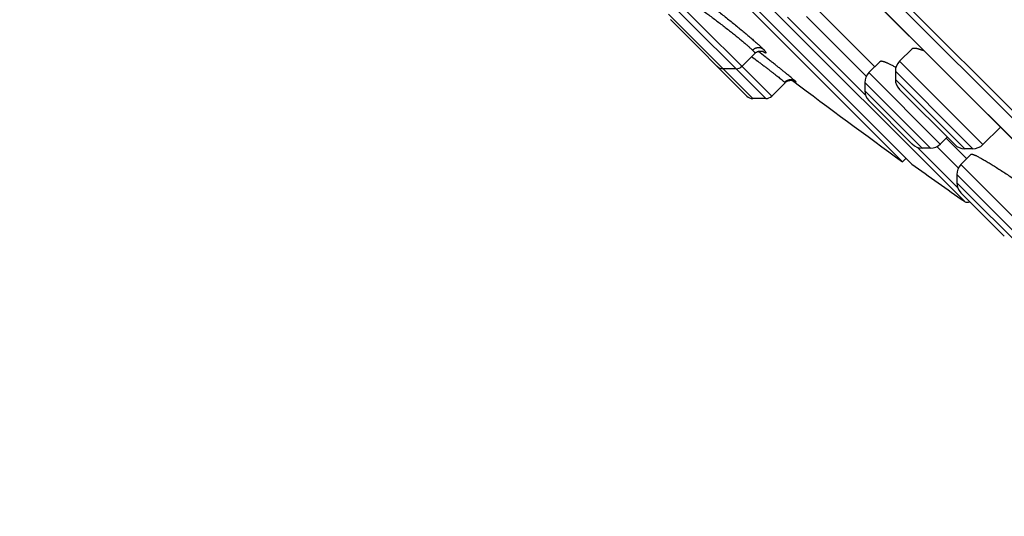
# Model space of a CAD drawing. Units: inches. Extents: x 6.6 to 14.8, y -2.9 to 20.9.
# Drawn here: x 7.5 to 8.9, y 14.5 to 15.2 of the extents above; entities that cross this region are included whole.
import ezdxf

# ---------------------------------------------------------------- set-up
doc = ezdxf.new("R2010")
doc.units = ezdxf.units.IN
doc.header["$LTSCALE"] = 1.21
doc.header["$MEASUREMENT"] = 0
doc.layers.get('0').update_dxf_attribs({"linetype": 'CONTINUOUS'})

msp = doc.modelspace()

# ---------------------------------------------------------------- linework, layer by layer
at = {"color": 9, "linetype": 'CONTINUOUS'}
for p, q in [((9.4797, 14.4933), (6.6159, 17.3571)), ((8.5641, 15.0796), (8.3502, 15.2935)), ((8.5724, 15.0831), (8.3537, 15.3019)), ((8.5014, 15.1243), (8.4275, 15.1982)), ((8.7041, 15.0842), (8.5944, 15.1938)), ((8.7051, 15.111), (8.6212, 15.1949)), ((8.8686, 15.0149), (8.7517, 15.1319)), ((8.5014, 15.1243), (8.5043, 15.1213)), ((8.5043, 15.1213), (8.546, 15.0796)), ((8.809, 15.0158), (8.7088, 15.1161)), ((8.8388, 15.0251), (8.7459, 15.1179)), ((8.5906, 15.1024), (8.5911, 15.1017)), ((8.7951, 15.0101), (8.703, 15.1021)), ((8.8432, 15.0092), (8.7459, 15.1064)), ((8.7752, 15.0184), (8.703, 15.0906)), ((8.7752, 15.0184), (8.7835, 15.0101)), ((8.8547, 15.0092), (8.8388, 15.0251)), ((8.8332, 14.955), (8.7771, 15.0111)), ((8.8343, 14.9818), (8.8039, 15.0122)), ((9.005, 14.8198), (8.8379, 14.9869)), ((8.9911, 14.814), (8.8322, 14.973)), ((8.8322, 14.9614), (8.9796, 14.814))]:
    msp.add_line(p, q, dxfattribs=at)
at = {"color": 7, "linetype": 'CONTINUOUS'}
for p, q in [((9.3696, 14.5925), (6.7151, 17.247)), ((6.7787, 17.1542), (9.2749, 14.658)), ((6.7789, 17.1544), (9.2765, 14.6568)), ((8.8429, 14.9354), (7.058, 16.7203)), ((7.11, 16.6466), (8.7692, 14.9874)), ((8.756, 14.991), (7.1136, 16.6334)), ((8.6344, 15.2067), (8.7169, 15.1242)), ((8.4305, 15.1903), (8.5377, 15.0831)), ((8.5489, 15.143), (8.5307, 15.1248)), ((8.7694, 15.1495), (8.7517, 15.1319)), ((8.7245, 15.1318), (8.7088, 15.1161)), ((8.5224, 15.1213), (8.5043, 15.1213)), ((8.7459, 15.1179), (8.7459, 15.1064)), ((8.5911, 15.1017), (8.5724, 15.0831)), ((8.703, 15.1021), (8.703, 15.0906)), ((8.7517, 15.0925), (8.8293, 15.0149)), ((8.5641, 15.0796), (8.546, 15.0796)), ((8.7088, 15.0767), (8.7696, 15.0158)), ((8.8933, 15.0396), (8.8686, 15.0149)), ((8.8187, 15.0255), (8.809, 15.0158)), ((8.8171, 15.024), (8.8461, 14.995)), ((8.7951, 15.0101), (8.7835, 15.0101)), ((8.8547, 15.0092), (8.8432, 15.0092)), ((8.7608, 14.9957), (8.756, 14.991)), ((8.8524, 15.0014), (8.8379, 14.9869)), ((8.8322, 14.973), (8.8322, 14.9614)), ((8.8379, 14.9475), (8.8988, 14.8867))]:
    msp.add_line(p, q, dxfattribs=at)
for points in [[(8.5489, 15.143), (8.5492, 15.1432), (8.5497, 15.1437), (8.5502, 15.1441), (8.5508, 15.1445), (8.5514, 15.1449), (8.552, 15.1452), (8.5526, 15.1455), (8.5532, 15.1457), (8.5538, 15.1459), (8.5544, 15.146), (8.555, 15.1462), (8.5555, 15.1462), (8.556, 15.1463), (8.5565, 15.1463), (8.557, 15.1463), (8.5574, 15.1463), (8.5578, 15.1463), (8.5581, 15.1463), (8.5584, 15.1463), (8.5587, 15.1462), (8.559, 15.1462), (8.5592, 15.1461), (8.5595, 15.146), (8.5597, 15.146), (8.5599, 15.1459), (8.5601, 15.1459), (8.5602, 15.1458), (8.5603, 15.1458), (8.5604, 15.1458), (8.5604, 15.1457), (8.5605, 15.1457)], [(8.5911, 15.1017), (8.5913, 15.102), (8.5919, 15.1025), (8.5924, 15.1029), (8.593, 15.1033), (8.5936, 15.1036), (8.5942, 15.104), (8.5948, 15.1043), (8.5954, 15.1045), (8.5961, 15.1047), (8.5967, 15.1049), (8.5974, 15.105), (8.598, 15.1051), (8.5986, 15.1052), (8.5992, 15.1052), (8.5998, 15.1052), (8.6003, 15.1052), (8.6007, 15.1051), (8.6011, 15.1051), (8.6015, 15.105), (8.6019, 15.1049), (8.6022, 15.1048), (8.6025, 15.1048), (8.6028, 15.1047), (8.603, 15.1046), (8.6033, 15.1045), (8.6035, 15.1044), (8.6037, 15.1044), (8.6039, 15.1043), (8.604, 15.1042), (8.6042, 15.1042), (8.6043, 15.1041), (8.6044, 15.1041), (8.6045, 15.104), (8.6045, 15.104), (8.6046, 15.104), (8.6046, 15.1039), (8.6046, 15.1039)]]:
    msp.add_lwpolyline(points, dxfattribs=at)
at = {"color": 9, "linetype": 'CONTINUOUS'}
for centre, radius, start, end in [((8.5929, 15.2018), 0.0649, 239.2685, 239.7782), ((8.5889, 15.1949), 0.057, 239.7889, 240.0006), ((8.6421, 15.1608), 0.0682, 236.2841, 236.416), ((8.638, 15.1546), 0.0607, 236.4161, 236.6475)]:
    msp.add_arc(centre, radius, start, end, dxfattribs=at)
at = {"color": 7, "linetype": 'CONTINUOUS'}
for centre, radius, start, end in [((8.7656, 15.1179), 0.0197, 135, 180.0025), ((8.5043, 15.1332), 0.0118, 224.9907, 269.9997), ((8.5224, 15.1332), 0.0118, 269.9997, 315), ((8.7227, 15.1021), 0.0197, 135, 180.0012), ((12.9372, 20.8146), 7.1691, 232.79055, 234.32307), ((8.7656, 15.1064), 0.0197, 180.0011, 225.0013), ((8.7227, 15.0906), 0.0197, 180.0013, 225.0039), ((8.546, 15.0914), 0.0118, 225.0456, 269.9997), ((8.5641, 15.0914), 0.0118, 269.9997, 315), ((8.7835, 15.0298), 0.0197, 224.9961, 269.9987), ((8.7951, 15.0298), 0.0197, 269.9988, 315), ((8.8432, 15.0289), 0.0197, 224.9987, 269.9989), ((8.8547, 15.0289), 0.0197, 269.9975, 315), ((12.9372, 20.8146), 7.1644, 234.4249, 235.14678), ((8.8519, 14.973), 0.0197, 135, 180.0012), ((8.8519, 14.9614), 0.0197, 180.0013, 225.0061), ((8.8474, 14.9418), 0.00787, 235.1465, 295.0496)]:
    msp.add_arc(centre, radius, start, end, dxfattribs=at)
at = {"color": 9, "linetype": 'CONTINUOUS'}
for points, knots in [([(8.4639, 15.2117), (8.4658, 15.2104), (8.4695, 15.2077), (8.4753, 15.2035), (8.4813, 15.1991), (8.4874, 15.1946), (8.4935, 15.19), (8.4997, 15.1853), (8.5057, 15.1806), (8.5116, 15.176), (8.5173, 15.1715), (8.5227, 15.1672), (8.5277, 15.1631), (8.5316, 15.1598), (8.5345, 15.1574), (8.5366, 15.1556), (8.5384, 15.154), (8.5402, 15.1525), (8.5417, 15.151), (8.5432, 15.1497), (8.5445, 15.1485), (8.5453, 15.1477), (8.5456, 15.1473)], [0, 0, 0, 0, 0.06527, 0.134, 0.205403, 0.278666, 0.352951, 0.427404, 0.501165, 0.573373, 0.643178, 0.709748, 0.772281, 0.830021, 0.85687, 0.882261, 0.906117, 0.928363, 0.948934, 0.967766, 0.984804, 1, 1, 1, 1]), ([(8.4732, 15.2206), (8.4753, 15.219), (8.4795, 15.2158), (8.4859, 15.2109), (8.4924, 15.2059), (8.499, 15.2007), (8.5056, 15.1955), (8.5122, 15.1903), (8.5186, 15.1851), (8.5248, 15.18), (8.5308, 15.1751), (8.5364, 15.1704), (8.5416, 15.166), (8.5458, 15.1624), (8.5488, 15.1598), (8.5509, 15.1579), (8.5529, 15.1562), (8.5547, 15.1545), (8.5564, 15.153), (8.5579, 15.1515), (8.5593, 15.1502), (8.5602, 15.1494), (8.5606, 15.149)], [0, 0, 0, 0, 0.068879, 0.140334, 0.213635, 0.288036, 0.36279, 0.437135, 0.510308, 0.581536, 0.650069, 0.715226, 0.776347, 0.832777, 0.859042, 0.883912, 0.90732, 0.929195, 0.949466, 0.968065, 0.984927, 1, 1, 1, 1]), ([(8.5606, 15.149), (8.5603, 15.1492), (8.5597, 15.1496), (8.5588, 15.15), (8.5579, 15.1504), (8.5569, 15.1507), (8.556, 15.1509), (8.5553, 15.151), (8.5547, 15.151), (8.5542, 15.151), (8.5538, 15.151), (8.5533, 15.151), (8.5528, 15.1509), (8.5524, 15.1508), (8.5519, 15.1508), (8.5512, 15.1506), (8.5504, 15.1504), (8.5494, 15.15), (8.5484, 15.1495), (8.5474, 15.1489), (8.5465, 15.1482), (8.5459, 15.1476), (8.5456, 15.1473)], [0, 0, 0, 0, 0.064235, 0.12696, 0.188129, 0.247675, 0.30537, 0.360835, 0.388012, 0.415155, 0.442521, 0.470376, 0.498968, 0.528337, 0.558417, 0.589154, 0.652464, 0.718122, 0.786038, 0.855921, 0.927362, 1, 1, 1, 1]), ([(8.5456, 15.1473), (8.5459, 15.1471), (8.5464, 15.1466), (8.5469, 15.1461), (8.5473, 15.1457), (8.5476, 15.1453), (8.5479, 15.145), (8.5481, 15.1447), (8.5483, 15.1444), (8.5485, 15.1441), (8.5487, 15.1439), (8.5488, 15.1437), (8.5489, 15.1435), (8.5489, 15.1435), (8.5489, 15.1434), (8.5489, 15.1433), (8.549, 15.1432), (8.549, 15.1432), (8.549, 15.1431), (8.5489, 15.143), (8.5489, 15.143), (8.5489, 15.143), (8.5489, 15.143)], [0, 0, 0, 0, 0.223225, 0.324149, 0.417887, 0.504404, 0.583677, 0.655694, 0.720463, 0.778012, 0.828405, 0.871757, 0.890855, 0.90828, 0.924083, 0.938333, 0.951127, 0.962597, 0.97293, 0.982377, 0.99127, 1, 1, 1, 1]), ([(8.606, 15.1035), (8.6059, 15.1036), (8.6058, 15.1037), (8.6055, 15.104), (8.6051, 15.1044), (8.6046, 15.1049), (8.6039, 15.1055), (8.6031, 15.1061), (8.6022, 15.1069), (8.6013, 15.1077), (8.5998, 15.109), (8.5977, 15.1107), (8.595, 15.1129), (8.592, 15.1154), (8.5886, 15.1181), (8.585, 15.121), (8.5811, 15.1241), (8.577, 15.1274), (8.5726, 15.1309), (8.5681, 15.1345), (8.5617, 15.1395), (8.5569, 15.1433), (8.5536, 15.1458)], [0, 0, 0, 0, 0.003611, 0.007708, 0.017346, 0.028894, 0.042323, 0.057592, 0.074663, 0.093492, 0.114039, 0.160121, 0.212577, 0.271053, 0.335136, 0.404442, 0.478605, 0.557247, 0.639926, 0.726096, 0.815196, 1, 1, 1, 1]), ([(8.5604, 15.1456), (8.5607, 15.1454), (8.5612, 15.1451), (8.5617, 15.1448), (8.5621, 15.1446), (8.5625, 15.1444), (8.5628, 15.1443), (8.5632, 15.1442), (8.5634, 15.1441), (8.5637, 15.144), (8.5639, 15.1439), (8.564, 15.1439), (8.5641, 15.1439), (8.5642, 15.1439), (8.5642, 15.1439), (8.5643, 15.1439), (8.5643, 15.1439), (8.5644, 15.1439), (8.5644, 15.1439), (8.5645, 15.144), (8.5645, 15.144), (8.5645, 15.1441), (8.5645, 15.1441), (8.5645, 15.1442), (8.5645, 15.1442), (8.5645, 15.1443), (8.5645, 15.1444), (8.5644, 15.1445), (8.5644, 15.1446), (8.5643, 15.1447), (8.5641, 15.145), (8.564, 15.1452), (8.5638, 15.1455), (8.5635, 15.1458), (8.5633, 15.1461), (8.5629, 15.1466), (8.5624, 15.1471), (8.5619, 15.1476), (8.5613, 15.1482), (8.5609, 15.1486), (8.5606, 15.149)], [0, 0, 0, 0, 0.098992, 0.143282, 0.184095, 0.221428, 0.25528, 0.285654, 0.312565, 0.336037, 0.356121, 0.364923, 0.372918, 0.380132, 0.386601, 0.392375, 0.397526, 0.402157, 0.406406, 0.410455, 0.414513, 0.418786, 0.423452, 0.428648, 0.434474, 0.441, 0.448275, 0.456335, 0.465205, 0.485442, 0.509089, 0.536197, 0.566798, 0.600907, 0.638534, 0.679675, 0.772504, 0.824159, 0.879275, 1, 1, 1, 1]), ([(8.5443, 15.1384), (8.5472, 15.1362), (8.5515, 15.133), (8.5571, 15.1288), (8.5611, 15.1257), (8.565, 15.1228), (8.5686, 15.12), (8.5721, 15.1173), (8.5753, 15.1149), (8.5782, 15.1125), (8.5809, 15.1104), (8.5833, 15.1085), (8.5851, 15.1071), (8.5864, 15.106), (8.5873, 15.1053), (8.588, 15.1047), (8.5887, 15.1041), (8.5893, 15.1036), (8.5898, 15.1031), (8.5902, 15.1028), (8.5905, 15.1025), (8.5906, 15.1024), (8.5906, 15.1024)], [0, 0, 0, 0, 0.184315, 0.273257, 0.359329, 0.442006, 0.520776, 0.595148, 0.664654, 0.728854, 0.787338, 0.83973, 0.885692, 0.906167, 0.924927, 0.941941, 0.957183, 0.970627, 0.982255, 0.99205, 0.996256, 1, 1, 1, 1]), ([(8.606, 15.1035), (8.6057, 15.1037), (8.6051, 15.1042), (8.6041, 15.1047), (8.6032, 15.1051), (8.6022, 15.1054), (8.6012, 15.1057), (8.6004, 15.1058), (8.5998, 15.1058), (8.5994, 15.1059), (8.5989, 15.1059), (8.5984, 15.1059), (8.5979, 15.1058), (8.5975, 15.1058), (8.597, 15.1057), (8.5963, 15.1056), (8.5954, 15.1053), (8.5944, 15.105), (8.5934, 15.1045), (8.5924, 15.1039), (8.5915, 15.1032), (8.5909, 15.1027), (8.5906, 15.1024)], [0, 0, 0, 0, 0.066585, 0.1314, 0.19435, 0.255338, 0.314123, 0.370335, 0.397767, 0.425092, 0.452569, 0.48046, 0.509012, 0.538261, 0.568137, 0.598582, 0.661047, 0.725517, 0.791922, 0.860021, 0.929473, 1, 1, 1, 1]), ([(8.6046, 15.1039), (8.6047, 15.1038), (8.6049, 15.1037), (8.6053, 15.1034), (8.6056, 15.1033), (8.6058, 15.1031), (8.6059, 15.103), (8.606, 15.103), (8.6061, 15.1029), (8.6062, 15.1029), (8.6063, 15.1029), (8.6064, 15.1028), (8.6064, 15.1028), (8.6065, 15.1028), (8.6065, 15.1028), (8.6065, 15.1028), (8.6066, 15.1028), (8.6066, 15.1028), (8.6066, 15.1028), (8.6066, 15.1028), (8.6066, 15.1028), (8.6066, 15.1028), (8.6066, 15.1028), (8.6066, 15.1029), (8.6066, 15.1029), (8.6065, 15.1029), (8.6065, 15.103), (8.6065, 15.103), (8.6064, 15.1031), (8.6063, 15.1032), (8.6062, 15.1033), (8.6061, 15.1035), (8.606, 15.1035)], [0, 0, 0, 0, 0.133386, 0.252815, 0.358221, 0.449564, 0.489958, 0.526832, 0.560188, 0.59003, 0.616368, 0.639218, 0.658608, 0.674592, 0.687269, 0.696847, 0.700625, 0.703871, 0.706773, 0.709593, 0.712614, 0.71607, 0.720121, 0.724867, 0.736666, 0.751765, 0.770299, 0.792341, 0.817938, 0.847116, 0.916282, 1, 1, 1, 1])]:
    msp.add_open_spline(points, degree=3, knots=knots, dxfattribs=at)
at = {"color": 7, "linetype": 'CONTINUOUS'}
for points, knots in [([(8.7694, 15.1495), (8.7695, 15.1496), (8.7696, 15.1497), (8.7699, 15.1499), (8.7702, 15.1501), (8.7706, 15.1502), (8.7709, 15.1503), (8.7712, 15.1504), (8.7716, 15.1504), (8.772, 15.1505), (8.7725, 15.1505), (8.7732, 15.1505), (8.7742, 15.1504), (8.7752, 15.1502), (8.7763, 15.15), (8.7775, 15.1497), (8.7788, 15.1493), (8.7802, 15.1489), (8.7816, 15.1484), (8.7831, 15.1479), (8.7847, 15.1473), (8.7858, 15.1468), (8.7864, 15.1466)], [0, 0, 0, 0, 0.014369, 0.029167, 0.060625, 0.077573, 0.095462, 0.114376, 0.134383, 0.155539, 0.177891, 0.226309, 0.279864, 0.338683, 0.402835, 0.472346, 0.547208, 0.627389, 0.712834, 0.803476, 0.899229, 1, 1, 1, 1]), ([(8.7245, 15.1318), (8.7246, 15.1319), (8.7247, 15.132), (8.7249, 15.1321), (8.7252, 15.1322), (8.7255, 15.1323), (8.7258, 15.1323), (8.7261, 15.1323), (8.7265, 15.1323), (8.727, 15.1322), (8.7274, 15.1321), (8.7279, 15.132), (8.7284, 15.1319), (8.729, 15.1317), (8.7296, 15.1316), (8.7302, 15.1314), (8.7309, 15.1311), (8.7319, 15.1308), (8.7331, 15.1302), (8.7347, 15.1295), (8.7365, 15.1287), (8.7383, 15.1278), (8.7403, 15.1269), (8.7423, 15.1258), (8.7445, 15.1246), (8.746, 15.1238), (8.7467, 15.1233)], [0, 0, 0, 0, 0.009195, 0.019035, 0.02981, 0.041735, 0.05497, 0.069623, 0.085775, 0.103478, 0.122769, 0.143673, 0.166204, 0.190371, 0.216174, 0.243613, 0.272681, 0.303368, 0.369552, 0.44205, 0.520715, 0.605377, 0.69585, 0.791927, 0.893388, 1, 1, 1, 1]), ([(8.8524, 15.0014), (8.8524, 15.0014), (8.8525, 15.0014), (8.8526, 15.0015), (8.8526, 15.0015), (8.8527, 15.0015), (8.8529, 15.0015), (8.853, 15.0015), (8.8531, 15.0015), (8.8533, 15.0015), (8.8535, 15.0015), (8.8537, 15.0015), (8.8541, 15.0014), (8.8545, 15.0013), (8.855, 15.0011), (8.8556, 15.0009), (8.8562, 15.0007), (8.8568, 15.0004), (8.8575, 15.0001), (8.8583, 14.9998), (8.8594, 14.9993), (8.8608, 14.9986), (8.8627, 14.9976), (8.8648, 14.9965), (8.867, 14.9953), (8.8694, 14.9939), (8.8719, 14.9925), (8.8746, 14.9909), (8.8774, 14.9892), (8.8803, 14.9875), (8.8833, 14.9856), (8.8875, 14.983), (8.893, 14.9795), (8.8997, 14.9751), (8.9066, 14.9705), (8.9135, 14.9658), (8.9205, 14.961), (8.9273, 14.9562), (8.9318, 14.953), (8.934, 14.9514)], [0, 0, 0, 0, 0.000861, 0.001781, 0.002785, 0.003891, 0.005113, 0.006462, 0.007944, 0.009565, 0.011329, 0.01324, 0.017506, 0.022375, 0.027853, 0.033941, 0.040637, 0.04794, 0.055844, 0.064343, 0.073432, 0.093345, 0.115517, 0.13987, 0.166317, 0.194767, 0.225119, 0.25727, 0.291108, 0.326519, 0.363384, 0.401579, 0.481449, 0.565076, 0.651362, 0.739172, 0.827339, 0.91468, 1, 1, 1, 1])]:
    msp.add_open_spline(points, degree=3, knots=knots, dxfattribs=at)

doc.saveas('drawing.dxf')
